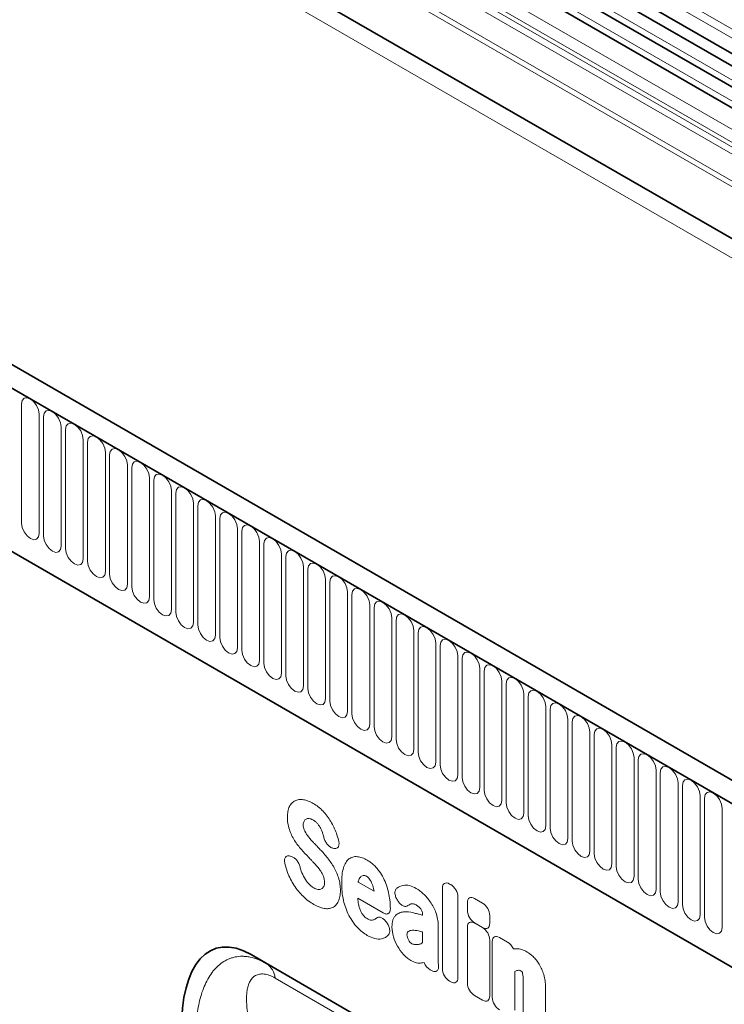
# Model space of a CAD drawing. Units: millimetres. Extents: x -615 to 1147, y -295 to 943.
# Drawn here: x -163 to -38, y -66 to 109 of the extents above; entities that cross this region are included whole.
import ezdxf

# ---------------------------------------------------------------- set-up
doc = ezdxf.new("R2010")
doc.units = ezdxf.units.MM
doc.layers.add('133340', color=7, linetype='Continuous')
doc.layers.add('TANGENT_EDGES', color=4, linetype='Continuous', lineweight=25)

# ---------------------------------------------------------------- blocks, each defined once
blk = doc.blocks.new('1030855-M_G_ISOMETRIC VIEW')
at = {"layer": '133340', "color": 7, "linetype": 'Continuous', "lineweight": 35}
for p, q in [((326.51, 812.11), (1032.21, 404.72)), ((1030.76, 403.36), (325.48, 810.51)), ((337.5, 772.77), (1001.48, 389.47)), ((906.46, 347.83), (200.77, 755.22)), ((904.25, 344.92), (197.85, 752.71)), ((219.42, 711.13), (812.54, 368.73)), ((873.29, 490.53), (529.43, 689.04)), ((870.06, 488.67), (526.19, 687.18)), ((682.58, 396.53), (740.88, 362.88)), ((682.58, 396.53), (685.32, 394.95))]:
    blk.add_line(p, q, dxfattribs=at)
blk.add_ellipse((684.73, 372.2), major_axis=(-8.52, 25.4), ratio=0.460341, start_param=5.802898, end_param=7.277686, dxfattribs=at)
at = {"layer": 'TANGENT_EDGES', "linetype": 'Continuous', "lineweight": 18}
for p, q in [((1032.2, 409.12), (326.5, 816.51)), ((1032.2, 407.49), (326.5, 814.88)), ((1001.48, 399.78), (337.69, 782.97)), ((315.94, 781.79), (1023.04, 373.59)), ((1001.48, 398.74), (337.5, 782.05)), ((1001.48, 389.47), (337.5, 772.77)), ((198.2, 752.51), (903.9, 345.12)), ((219.42, 711.13), (812.54, 368.73)), ((874.46, 491.07), (530.59, 689.58)), ((871.23, 489.21), (527.36, 687.72)), ((867.69, 486.17), (523.83, 684.68)), ((867.69, 483.89), (523.83, 682.4)), ((868.21, 482.75), (524.34, 681.26)), ((869.22, 482.17), (525.35, 680.68)), ((869.39, 480.79), (525.52, 679.3)), ((641.7, 494.65), (641.7, 473.42)), ((644.85, 471.6), (644.85, 492.83)), ((645.62, 492.39), (645.62, 471.16)), ((648.78, 469.33), (648.78, 490.56)), ((649.54, 490.12), (649.54, 468.89)), ((652.7, 467.07), (652.7, 488.3)), ((653.47, 487.85), (653.47, 466.62)), ((656.63, 464.8), (656.63, 486.03)), ((657.39, 485.59), (657.39, 464.36)), ((660.55, 462.54), (660.55, 483.77)), ((661.32, 483.32), (661.32, 462.09)), ((664.47, 460.27), (664.47, 481.5)), ((665.24, 481.06), (665.24, 459.83)), ((668.4, 458.01), (668.4, 479.24)), ((669.17, 478.79), (669.17, 457.56)), ((672.32, 455.74), (672.32, 476.97)), ((673.09, 476.53), (673.09, 455.3)), ((676.25, 453.47), (676.25, 474.7)), ((677.02, 474.26), (677.02, 453.03)), ((680.17, 451.21), (680.17, 472.44)), ((680.94, 472), (680.94, 450.77)), ((684.1, 448.94), (684.1, 470.17)), ((684.86, 469.73), (684.86, 448.5)), ((688.02, 446.68), (688.02, 467.91)), ((688.79, 467.46), (688.79, 446.23)), ((691.95, 444.41), (691.95, 465.64)), ((692.71, 465.2), (692.71, 443.97)), ((695.87, 442.15), (695.87, 463.38)), ((696.64, 462.93), (696.64, 441.7)), ((699.79, 439.88), (699.79, 461.11)), ((700.56, 460.67), (700.56, 439.44)), ((703.72, 437.62), (703.72, 458.85)), ((704.49, 458.4), (704.49, 437.17)), ((707.64, 435.35), (707.64, 456.58)), ((708.41, 456.14), (708.41, 434.91)), ((711.57, 433.08), (711.57, 454.31)), ((712.34, 453.87), (712.34, 432.64)), ((715.49, 430.82), (715.49, 452.05)), ((716.26, 451.61), (716.26, 430.38)), ((719.42, 428.55), (719.42, 449.78)), ((720.18, 449.34), (720.18, 428.11)), ((723.34, 426.29), (723.34, 447.52)), ((724.11, 447.07), (724.11, 425.84)), ((727.27, 424.02), (727.27, 445.25)), ((728.03, 444.81), (728.03, 423.58)), ((731.19, 421.76), (731.19, 442.99)), ((731.96, 442.54), (731.96, 421.31)), ((735.11, 419.49), (735.11, 440.72)), ((735.88, 440.28), (735.88, 419.05)), ((739.04, 417.23), (739.04, 438.46)), ((739.81, 438.01), (739.81, 416.78)), ((742.96, 414.96), (742.96, 436.19)), ((743.73, 435.75), (743.73, 414.52)), ((746.89, 412.69), (746.89, 433.92)), ((747.66, 433.48), (747.66, 412.25)), ((750.81, 410.43), (750.81, 431.66)), ((751.58, 431.22), (751.58, 409.99)), ((754.74, 408.16), (754.74, 429.39)), ((755.5, 428.95), (755.5, 407.72)), ((758.66, 405.9), (758.66, 427.13)), ((759.43, 426.68), (759.43, 405.45)), ((762.59, 403.63), (762.59, 424.86)), ((763.35, 424.42), (763.35, 403.19)), ((766.51, 401.37), (766.51, 422.6)), ((689.54, 414.09), (689.79, 414.02)), ((697.35, 415.47), (697.17, 415.51)), ((701.68, 409.47), (704.49, 407.84)), ((717.96, 409.12), (718.16, 409.01)), ((716.68, 394.04), (716.68, 408.38)), ((706.12, 403.96), (701.59, 406.58)), ((708.78, 406.04), (708.76, 406.08)), ((719.44, 406.79), (719.44, 392.45)), ((721.14, 404.4), (721.14, 405.8)), ((722.42, 406.54), (723.83, 405.72)), ((713.15, 403.56), (713.15, 403.57)), ((706.65, 402.39), (706.71, 402.31)), ((723.83, 401.37), (722.42, 402.18)), ((722.42, 402.15), (723.83, 401.34)), ((725.11, 403.5), (725.11, 402.11)), ((713.15, 398.68), (713.15, 400.58)), ((715.91, 401.8), (715.91, 396.29)), ((721.13, 391.47), (721.13, 401.41)), ((725.11, 399.12), (725.11, 389.18)), ((725.57, 388.91), (725.57, 398.85)), ((726.85, 399.59), (728.27, 398.78)), ((685.32, 394.95), (740.97, 362.82)), ((714.71, 393.7), (714.51, 393.81)), ((729.55, 393.52), (729.55, 386.62)), ((744.23, 359.24), (686.89, 392.34)), ((718.16, 391.71), (717.96, 391.82)), ((731.05, 385.75), (731.05, 391.87)), ((735.03, 390.78), (735.03, 383.45)), ((723.83, 388.44), (722.42, 389.25))]:
    blk.add_line(p, q, dxfattribs=at)
at = {"layer": 'TANGENT_EDGES', "linetype": 'Continuous', "lineweight": 18, "flags": 128}
for points in [[(644.85, 492.83), (644.73, 493.6), (644.39, 494.38), (643.88, 495.07), (643.27, 495.56), (642.67, 495.77), (642.16, 495.67), (641.82, 495.28), (641.7, 494.65)], [(648.78, 490.56), (648.66, 491.33), (648.31, 492.12), (647.8, 492.81), (647.2, 493.3), (646.59, 493.51), (646.08, 493.41), (645.74, 493.01), (645.62, 492.39)], [(652.7, 488.3), (652.58, 489.06), (652.24, 489.85), (651.73, 490.54), (651.12, 491.03), (650.52, 491.24), (650.01, 491.14), (649.66, 490.75), (649.54, 490.12)], [(656.63, 486.03), (656.51, 486.8), (656.16, 487.59), (655.65, 488.28), (655.05, 488.77), (654.44, 488.98), (653.93, 488.88), (653.59, 488.48), (653.47, 487.85)], [(660.55, 483.77), (660.43, 484.53), (660.09, 485.32), (659.58, 486.01), (658.97, 486.5), (658.37, 486.71), (657.86, 486.61), (657.51, 486.22), (657.39, 485.59)], [(664.47, 481.5), (664.35, 482.27), (664.01, 483.06), (663.5, 483.75), (662.9, 484.23), (662.29, 484.44), (661.78, 484.35), (661.44, 483.95), (661.32, 483.32)], [(668.4, 479.24), (668.28, 480), (667.94, 480.79), (667.42, 481.48), (666.82, 481.97), (666.22, 482.18), (665.7, 482.08), (665.36, 481.69), (665.24, 481.06)], [(672.32, 476.97), (672.2, 477.74), (671.86, 478.53), (671.35, 479.22), (670.75, 479.7), (670.14, 479.91), (669.63, 479.81), (669.29, 479.42), (669.17, 478.79)], [(676.25, 474.7), (676.13, 475.47), (675.79, 476.26), (675.27, 476.95), (674.67, 477.44), (674.07, 477.65), (673.55, 477.55), (673.21, 477.15), (673.09, 476.53)], [(680.17, 472.44), (680.05, 473.21), (679.71, 473.99), (679.2, 474.69), (678.59, 475.17), (677.99, 475.38), (677.48, 475.28), (677.14, 474.89), (677.02, 474.26)], [(641.7, 473.42), (641.82, 472.65), (642.16, 471.87), (642.67, 471.17), (643.27, 470.69), (643.88, 470.48), (644.39, 470.58), (644.73, 470.97), (644.85, 471.6)], [(684.1, 470.17), (683.98, 470.94), (683.63, 471.73), (683.12, 472.42), (682.52, 472.91), (681.91, 473.12), (681.4, 473.02), (681.06, 472.62), (680.94, 472)], [(645.62, 471.16), (645.74, 470.39), (646.08, 469.6), (646.59, 468.91), (647.2, 468.42), (647.8, 468.21), (648.31, 468.31), (648.66, 468.7), (648.78, 469.33)], [(688.02, 467.91), (687.9, 468.67), (687.56, 469.46), (687.05, 470.15), (686.44, 470.64), (685.84, 470.85), (685.33, 470.75), (684.98, 470.36), (684.86, 469.73)], [(649.54, 468.89), (649.66, 468.12), (650.01, 467.33), (650.52, 466.64), (651.12, 466.16), (651.73, 465.95), (652.24, 466.05), (652.58, 466.44), (652.7, 467.07)], [(691.95, 465.64), (691.83, 466.41), (691.48, 467.2), (690.97, 467.89), (690.37, 468.38), (689.76, 468.59), (689.25, 468.49), (688.91, 468.09), (688.79, 467.46)], [(653.47, 466.62), (653.59, 465.86), (653.93, 465.07), (654.44, 464.38), (655.05, 463.89), (655.65, 463.68), (656.16, 463.78), (656.51, 464.17), (656.63, 464.8)], [(695.87, 463.38), (695.75, 464.14), (695.41, 464.93), (694.9, 465.62), (694.29, 466.11), (693.69, 466.32), (693.18, 466.22), (692.83, 465.83), (692.71, 465.2)], [(657.39, 464.36), (657.51, 463.59), (657.86, 462.8), (658.37, 462.11), (658.97, 461.62), (659.58, 461.41), (660.09, 461.51), (660.43, 461.91), (660.55, 462.54)], [(699.79, 461.11), (699.67, 461.88), (699.33, 462.67), (698.82, 463.36), (698.22, 463.84), (697.61, 464.05), (697.1, 463.96), (696.76, 463.56), (696.64, 462.93)], [(661.32, 462.09), (661.44, 461.33), (661.78, 460.54), (662.29, 459.85), (662.9, 459.36), (663.5, 459.15), (664.01, 459.25), (664.35, 459.64), (664.47, 460.27)], [(703.72, 458.85), (703.6, 459.61), (703.26, 460.4), (702.74, 461.09), (702.14, 461.58), (701.54, 461.79), (701.02, 461.69), (700.68, 461.3), (700.56, 460.67)], [(665.24, 459.83), (665.36, 459.06), (665.7, 458.27), (666.22, 457.58), (666.82, 457.09), (667.42, 456.88), (667.94, 456.98), (668.28, 457.38), (668.4, 458.01)], [(707.64, 456.58), (707.52, 457.35), (707.18, 458.14), (706.67, 458.83), (706.07, 459.31), (705.46, 459.52), (704.95, 459.42), (704.61, 459.03), (704.49, 458.4)], [(669.17, 457.56), (669.29, 456.8), (669.63, 456.01), (670.14, 455.32), (670.75, 454.83), (671.35, 454.62), (671.86, 454.72), (672.2, 455.11), (672.32, 455.74)], [(711.57, 454.31), (711.45, 455.08), (711.11, 455.87), (710.59, 456.56), (709.99, 457.05), (709.39, 457.26), (708.87, 457.16), (708.53, 456.76), (708.41, 456.14)], [(673.09, 455.3), (673.21, 454.53), (673.55, 453.74), (674.07, 453.05), (674.67, 452.56), (675.27, 452.35), (675.79, 452.45), (676.13, 452.85), (676.25, 453.47)], [(715.49, 452.05), (715.37, 452.82), (715.03, 453.6), (714.52, 454.3), (713.91, 454.78), (713.31, 454.99), (712.8, 454.89), (712.46, 454.5), (712.34, 453.87)], [(677.02, 453.03), (677.14, 452.26), (677.48, 451.48), (677.99, 450.78), (678.59, 450.3), (679.2, 450.09), (679.71, 450.19), (680.05, 450.58), (680.17, 451.21)], [(719.42, 449.78), (719.3, 450.55), (718.95, 451.34), (718.44, 452.03), (717.84, 452.52), (717.23, 452.73), (716.72, 452.63), (716.38, 452.23), (716.26, 451.61)], [(680.94, 450.77), (681.06, 450), (681.4, 449.21), (681.91, 448.52), (682.52, 448.03), (683.12, 447.82), (683.63, 447.92), (683.98, 448.32), (684.1, 448.94)], [(723.34, 447.52), (723.22, 448.28), (722.88, 449.07), (722.37, 449.76), (721.76, 450.25), (721.16, 450.46), (720.65, 450.36), (720.3, 449.97), (720.18, 449.34)], [(684.86, 448.5), (684.98, 447.73), (685.33, 446.94), (685.84, 446.25), (686.44, 445.77), (687.05, 445.56), (687.56, 445.66), (687.9, 446.05), (688.02, 446.68)], [(727.27, 445.25), (727.15, 446.02), (726.8, 446.81), (726.29, 447.5), (725.69, 447.99), (725.08, 448.2), (724.57, 448.1), (724.23, 447.7), (724.11, 447.07)], [(688.79, 446.23), (688.91, 445.47), (689.25, 444.68), (689.76, 443.99), (690.37, 443.5), (690.97, 443.29), (691.48, 443.39), (691.83, 443.78), (691.95, 444.41)], [(731.19, 442.99), (731.07, 443.75), (730.73, 444.54), (730.22, 445.23), (729.61, 445.72), (729.01, 445.93), (728.5, 445.83), (728.15, 445.44), (728.03, 444.81)], [(692.71, 443.97), (692.83, 443.2), (693.18, 442.41), (693.69, 441.72), (694.29, 441.24), (694.9, 441.03), (695.41, 441.12), (695.75, 441.52), (695.87, 442.15)], [(735.11, 440.72), (734.99, 441.49), (734.65, 442.28), (734.14, 442.97), (733.54, 443.45), (732.93, 443.66), (732.42, 443.57), (732.08, 443.17), (731.96, 442.54)], [(696.64, 441.7), (696.76, 440.94), (697.1, 440.15), (697.61, 439.46), (698.22, 438.97), (698.82, 438.76), (699.33, 438.86), (699.67, 439.25), (699.79, 439.88)], [(739.04, 438.46), (738.92, 439.22), (738.58, 440.01), (738.06, 440.7), (737.46, 441.19), (736.86, 441.4), (736.34, 441.3), (736, 440.91), (735.88, 440.28)], [(700.56, 439.44), (700.68, 438.67), (701.02, 437.88), (701.54, 437.19), (702.14, 436.7), (702.74, 436.49), (703.26, 436.59), (703.6, 436.99), (703.72, 437.62)], [(742.96, 436.19), (742.84, 436.96), (742.5, 437.75), (741.99, 438.44), (741.39, 438.92), (740.78, 439.13), (740.27, 439.03), (739.93, 438.64), (739.81, 438.01)], [(704.49, 437.17), (704.61, 436.41), (704.95, 435.62), (705.46, 434.93), (706.07, 434.44), (706.67, 434.23), (707.18, 434.33), (707.52, 434.72), (707.64, 435.35)], [(746.89, 433.92), (746.77, 434.69), (746.43, 435.48), (745.91, 436.17), (745.31, 436.66), (744.71, 436.87), (744.19, 436.77), (743.85, 436.38), (743.73, 435.75)], [(708.41, 434.91), (708.53, 434.14), (708.87, 433.35), (709.39, 432.66), (709.99, 432.17), (710.59, 431.96), (711.11, 432.06), (711.45, 432.46), (711.57, 433.08)], [(750.81, 431.66), (750.69, 432.43), (750.35, 433.21), (749.84, 433.91), (749.23, 434.39), (748.63, 434.6), (748.12, 434.5), (747.78, 434.11), (747.66, 433.48)], [(712.34, 432.64), (712.46, 431.87), (712.8, 431.09), (713.31, 430.39), (713.91, 429.91), (714.52, 429.7), (715.03, 429.8), (715.37, 430.19), (715.49, 430.82)], [(754.74, 429.39), (754.62, 430.16), (754.27, 430.95), (753.76, 431.64), (753.16, 432.13), (752.55, 432.34), (752.04, 432.24), (751.7, 431.84), (751.58, 431.22)], [(716.26, 430.38), (716.38, 429.61), (716.72, 428.82), (717.23, 428.13), (717.84, 427.64), (718.44, 427.43), (718.95, 427.53), (719.3, 427.93), (719.42, 428.55)], [(758.66, 427.13), (758.54, 427.89), (758.2, 428.68), (757.69, 429.37), (757.08, 429.86), (756.48, 430.07), (755.97, 429.97), (755.62, 429.58), (755.5, 428.95)], [(720.18, 428.11), (720.3, 427.34), (720.65, 426.55), (721.16, 425.86), (721.76, 425.38), (722.37, 425.17), (722.88, 425.27), (723.22, 425.66), (723.34, 426.29)], [(762.59, 424.86), (762.47, 425.63), (762.12, 426.42), (761.61, 427.11), (761.01, 427.6), (760.4, 427.81), (759.89, 427.71), (759.55, 427.31), (759.43, 426.68)], [(724.11, 425.84), (724.23, 425.08), (724.57, 424.29), (725.08, 423.6), (725.69, 423.11), (726.29, 422.9), (726.8, 423), (727.15, 423.39), (727.27, 424.02)], [(766.51, 422.6), (766.39, 423.36), (766.05, 424.15), (765.54, 424.84), (764.93, 425.33), (764.33, 425.54), (763.82, 425.44), (763.47, 425.05), (763.35, 424.42)], [(728.03, 423.58), (728.15, 422.81), (728.5, 422.02), (729.01, 421.33), (729.61, 420.85), (730.22, 420.64), (730.73, 420.73), (731.07, 421.13), (731.19, 421.76)], [(731.96, 421.31), (732.08, 420.55), (732.42, 419.76), (732.93, 419.07), (733.54, 418.58), (734.14, 418.37), (734.65, 418.47), (734.99, 418.86), (735.11, 419.49)], [(735.88, 419.05), (736, 418.28), (736.34, 417.49), (736.86, 416.8), (737.46, 416.31), (738.06, 416.1), (738.58, 416.2), (738.92, 416.6), (739.04, 417.23)], [(739.81, 416.78), (739.93, 416.02), (740.27, 415.23), (740.78, 414.54), (741.39, 414.05), (741.99, 413.84), (742.5, 413.94), (742.84, 414.33), (742.96, 414.96)], [(743.73, 414.52), (743.85, 413.75), (744.19, 412.96), (744.71, 412.27), (745.31, 411.78), (745.91, 411.57), (746.43, 411.67), (746.77, 412.07), (746.89, 412.69)], [(747.66, 412.25), (747.78, 411.48), (748.12, 410.7), (748.63, 410.01), (749.23, 409.52), (749.84, 409.31), (750.35, 409.41), (750.69, 409.8), (750.81, 410.43)], [(751.58, 409.99), (751.7, 409.22), (752.04, 408.43), (752.55, 407.74), (753.16, 407.25), (753.76, 407.04), (754.27, 407.14), (754.62, 407.54), (754.74, 408.16)], [(755.5, 407.72), (755.62, 406.95), (755.97, 406.16), (756.48, 405.47), (757.08, 404.99), (757.69, 404.78), (758.2, 404.88), (758.54, 405.27), (758.66, 405.9)], [(759.43, 405.45), (759.55, 404.69), (759.89, 403.9), (760.4, 403.21), (761.01, 402.72), (761.61, 402.51), (762.12, 402.61), (762.47, 403), (762.59, 403.63)], [(763.35, 403.19), (763.47, 402.42), (763.82, 401.63), (764.33, 400.94), (764.93, 400.46), (765.54, 400.25), (766.05, 400.35), (766.39, 400.74), (766.51, 401.37)]]:
    blk.add_lwpolyline(points, dxfattribs=at)
at = {"layer": 'TANGENT_EDGES', "linetype": 'Continuous', "lineweight": 18}
blk.add_arc((683.38, 392), 3.53, 5.5183, 56.7298, dxfattribs=at)
for centre, major_axis, ratio, start_param, end_param in [((718.24, 407.16), (-1.2, 2.07), 0.482008, 5.587631, 6.978858), ((717.88, 407.37), (-1, 1.73), 0.691626, 4.0169, 5.408127), ((722.7, 404.57), (-1.2, 2.07), 0.482008, 5.587631, 6.978858), ((723.55, 404.08), (-1, 1.73), 0.691626, 4.0169, 5.408127), ((722.7, 403.82), (-1, 1.73), 0.691626, 0.875307, 2.266534), ((722.69, 400.19), (-1.2, 2.07), 0.482008, 5.587631, 6.978858), ((723.55, 403.33), (-1.2, 2.07), 0.482008, 2.446038, 3.837265), ((723.55, 399.7), (-1, 1.73), 0.691626, 4.0169, 5.408127), ((727.13, 397.63), (-1.2, 2.07), 0.482008, 5.587631, 6.978858), ((727.99, 397.14), (-1, 1.73), 0.691626, 4.560845, 5.408127), ((714.76, 395.47), (-0.96, 1.76), 0.679773, 1.381383, 2.301907), ((718.24, 393.46), (-1, 1.73), 0.691626, 0.875307, 2.266534), ((717.88, 393.67), (-1.2, 2.07), 0.482008, 2.446038, 3.837265), ((722.69, 390.89), (-1, 1.73), 0.691626, 0.875307, 2.266534), ((723.55, 390.4), (-1.2, 2.07), 0.482008, 2.446038, 3.837265), ((727.13, 388.33), (-1, 1.73), 0.691626, 0.875307, 2.266534)]:
    blk.add_ellipse(centre, major_axis=major_axis, ratio=ratio, start_param=start_param, end_param=end_param, dxfattribs=at)
for points, knots in [([(689.06, 421.05), (689.06, 421.4), (689.09, 421.74), (689.21, 422.38), (689.3, 422.67), (689.43, 422.92)], [0, 0, 0, 0, 0.5, 0.5, 1, 1, 1, 1]), ([(689.43, 422.92), (689.55, 423.16), (689.69, 423.36), (690.03, 423.71), (690.22, 423.85), (690.43, 423.95)], [0, 0, 0, 0, 0.5, 0.5, 1, 1, 1, 1]), ([(690.43, 423.95), (690.64, 424.06), (690.88, 424.12), (691.37, 424.18), (691.63, 424.18), (691.9, 424.14)], [0, 0, 0, 0, 0.5, 0.5, 1, 1, 1, 1]), ([(691.9, 424.14), (692.18, 424.09), (692.47, 424.01), (693.07, 423.79), (693.37, 423.64), (693.67, 423.47)], [0, 0, 0, 0, 0.5, 0.5, 1, 1, 1, 1]), ([(693.67, 423.47), (693.97, 423.29), (694.26, 423.1), (694.85, 422.63), (695.13, 422.37), (695.41, 422.08)], [0, 0, 0, 0, 0.5, 0.5, 1, 1, 1, 1]), ([(695.41, 422.08), (695.66, 421.81), (695.91, 421.52), (696.37, 420.9), (696.59, 420.58), (696.79, 420.25)], [0, 0, 0, 0, 0.5, 0.5, 1, 1, 1, 1]), ([(689.42, 418.82), (689.29, 419.21), (689.2, 419.59), (689.08, 420.34), (689.06, 420.7), (689.06, 421.05)], [0, 0, 0, 0, 0.5, 0.5, 1, 1, 1, 1]), ([(692.02, 420.3), (691.98, 420.21), (691.94, 420.11), (691.9, 419.9), (691.89, 419.78), (691.89, 419.66)], [0, 0, 0, 0, 0.5, 0.5, 1, 1, 1, 1]), ([(691.89, 419.66), (691.89, 419.52), (691.9, 419.38), (691.95, 419.08), (692, 418.92), (692.06, 418.77)], [0, 0, 0, 0, 0.5, 0.5, 1, 1, 1, 1]), ([(694.39, 419.91), (694.27, 420.05), (694.13, 420.17), (693.86, 420.38), (693.72, 420.47), (693.58, 420.55)], [0, 0, 0, 0, 0.5, 0.5, 1, 1, 1, 1]), ([(694.94, 419.11), (694.87, 419.25), (694.78, 419.4), (694.6, 419.67), (694.5, 419.79), (694.39, 419.91)], [0, 0, 0, 0, 0.5, 0.5, 1, 1, 1, 1]), ([(690.33, 416.89), (690.14, 417.2), (689.97, 417.52), (689.67, 418.16), (689.53, 418.49), (689.42, 418.82)], [0, 0, 0, 0, 0.5, 0.5, 1, 1, 1, 1]), ([(693.55, 416.68), (693.66, 416.57), (693.77, 416.45), (693.88, 416.34), (693.99, 416.22), (694.09, 416.11), (694.2, 415.99), (694.39, 415.8), (694.58, 415.6), (694.76, 415.41)], [0, 0, 0, 0, 0.000497595, 0.000497595, 0.000497595, 0.000995189, 0.000995189, 0.000995189, 0.001851724, 0.001851724, 0.001851724, 0.001851724]), ([(697.17, 415.51), (697.01, 415.55), (696.84, 415.62), (696.6, 415.77), (696.52, 415.84), (696.36, 415.97), (696.28, 416.05), (696.14, 416.22), (696.07, 416.31), (695.94, 416.5), (695.88, 416.6), (695.72, 416.91), (695.64, 417.13), (695.58, 417.34)], [0, 0, 0, 0, 0.25, 0.25, 0.375, 0.375, 0.5, 0.5, 0.625, 0.625, 0.75, 0.75, 1, 1, 1, 1]), ([(698.17, 416.92), (698.21, 416.81), (698.23, 416.7), (698.26, 416.48), (698.26, 416.38), (698.26, 416.18), (698.25, 416.09), (698.21, 415.91), (698.18, 415.83), (698.06, 415.63), (697.95, 415.53), (697.75, 415.46), (697.67, 415.45), (697.52, 415.45), (697.44, 415.45), (697.35, 415.47)], [0, 0, 0, 0, 0.125, 0.125, 0.25, 0.25, 0.375, 0.375, 0.5, 0.5, 0.75, 0.75, 0.875, 0.875, 1, 1, 1, 1]), ([(688.61, 412.75), (688.59, 412.87), (688.57, 412.98), (688.55, 413.19), (688.55, 413.29), (688.56, 413.49), (688.58, 413.58), (688.63, 413.74), (688.66, 413.82), (688.79, 414), (688.92, 414.09), (689.13, 414.14), (689.21, 414.14), (689.37, 414.13), (689.45, 414.12), (689.54, 414.09)], [0, 0, 0, 0, 0.125, 0.125, 0.25, 0.25, 0.375, 0.375, 0.5, 0.5, 0.75, 0.75, 0.875, 0.875, 1, 1, 1, 1]), ([(689.79, 414.02), (689.95, 413.97), (690.11, 413.89), (690.43, 413.67), (690.58, 413.52), (690.79, 413.27), (690.86, 413.18), (690.98, 412.99), (691.03, 412.89), (691.18, 412.59), (691.26, 412.38), (691.31, 412.17)], [0, 0, 0, 0, 0.25, 0.25, 0.5, 0.5, 0.625, 0.625, 0.75, 0.75, 1, 1, 1, 1]), ([(694.01, 412.64), (693.9, 412.76), (693.79, 412.87), (693.68, 412.99), (693.57, 413.11), (693.46, 413.22), (693.35, 413.34), (693.17, 413.53), (692.99, 413.71), (692.81, 413.9)], [0, 0, 0, 0, 0.000503483, 0.000503483, 0.000503483, 0.001006966, 0.001006966, 0.001006966, 0.001827225, 0.001827225, 0.001827225, 0.001827225]), ([(699.06, 412.02), (699.16, 412.35), (699.29, 412.65), (699.6, 413.18), (699.79, 413.4), (700.02, 413.58)], [0, 0, 0, 0, 0.5, 0.5, 1, 1, 1, 1]), ([(700.02, 413.58), (700.22, 413.74), (700.45, 413.86), (700.95, 414), (701.23, 414.02), (701.52, 413.99)], [0, 0, 0, 0, 0.5, 0.5, 1, 1, 1, 1]), ([(701.52, 413.99), (701.8, 413.96), (702.09, 413.89), (702.68, 413.68), (702.99, 413.53), (703.29, 413.36)], [0, 0, 0, 0, 0.5, 0.5, 1, 1, 1, 1]), ([(703.29, 413.36), (703.48, 413.25), (703.67, 413.13), (704.05, 412.85), (704.23, 412.7), (704.6, 412.38), (704.78, 412.2), (705.11, 411.81), (705.28, 411.61), (705.43, 411.39)], [0, 0, 0, 0, 0.25, 0.25, 0.5, 0.5, 0.75, 0.75, 1, 1, 1, 1]), ([(690.27, 408.87), (690.03, 409.23), (689.82, 409.61), (689.42, 410.38), (689.25, 410.77), (689.1, 411.16)], [0, 0, 0, 0, 0.5, 0.5, 1, 1, 1, 1]), ([(695.49, 410.48), (695.42, 410.66), (695.33, 410.84), (695.14, 411.19), (695.04, 411.36), (694.92, 411.52)], [0, 0, 0, 0, 0.5, 0.5, 1, 1, 1, 1]), ([(697.25, 412.27), (697.44, 411.95), (697.61, 411.62), (697.92, 410.95), (698.04, 410.61), (698.15, 410.27)], [0, 0, 0, 0, 0.5, 0.5, 1, 1, 1, 1]), ([(698.73, 409.29), (698.73, 409.79), (698.75, 410.27), (698.85, 411.19), (698.94, 411.63), (699.06, 412.02)], [0, 0, 0, 0, 0.5, 0.5, 1, 1, 1, 1]), ([(703.19, 410.47), (703.08, 410.54), (702.97, 410.59), (702.76, 410.65), (702.65, 410.66), (702.56, 410.64)], [0, 0, 0, 0, 0.5, 0.5, 1, 1, 1, 1]), ([(705.43, 411.39), (705.7, 411.01), (705.95, 410.6), (706.38, 409.76), (706.56, 409.32), (706.71, 408.89)], [0, 0, 0, 0, 0.5, 0.5, 1, 1, 1, 1]), ([(691.85, 406.93), (691.56, 407.22), (691.29, 407.52), (690.75, 408.17), (690.5, 408.51), (690.27, 408.87)], [0, 0, 0, 0, 0.5, 0.5, 1, 1, 1, 1]), ([(692.88, 409.16), (693.02, 409), (693.16, 408.86), (693.47, 408.62), (693.62, 408.52), (693.78, 408.43)], [0, 0, 0, 0, 0.5, 0.5, 1, 1, 1, 1]), ([(695.68, 409.42), (695.68, 409.59), (695.67, 409.76), (695.61, 410.11), (695.56, 410.3), (695.49, 410.48)], [0, 0, 0, 0, 0.5, 0.5, 1, 1, 1, 1]), ([(698.15, 410.27), (698.28, 409.87), (698.37, 409.47), (698.48, 408.7), (698.51, 408.33), (698.51, 407.97)], [0, 0, 0, 0, 0.5, 0.5, 1, 1, 1, 1]), ([(699.06, 406.18), (698.94, 406.73), (698.85, 407.26), (698.75, 408.3), (698.73, 408.8), (698.73, 409.29)], [0, 0, 0, 0, 0.5, 0.5, 1, 1, 1, 1]), ([(703.7, 410), (703.63, 410.11), (703.54, 410.2), (703.37, 410.36), (703.28, 410.42), (703.19, 410.47)], [0, 0, 0, 0, 0.5, 0.5, 1, 1, 1, 1]), ([(709.73, 408.88), (710.06, 408.95), (710.43, 408.93), (711.22, 408.73), (711.61, 408.55), (712.02, 408.32)], [0, 0, 0, 0, 0.5, 0.5, 1, 1, 1, 1]), ([(698.51, 407.97), (698.51, 407.6), (698.48, 407.24), (698.36, 406.58), (698.26, 406.28), (698.13, 406.01)], [0, 0, 0, 0, 0.5, 0.5, 1, 1, 1, 1]), ([(708.76, 406.08), (708.69, 406.18), (708.62, 406.29), (708.5, 406.5), (708.45, 406.62), (708.36, 406.85), (708.32, 406.96), (708.26, 407.19), (708.24, 407.3), (708.21, 407.62), (708.23, 407.82), (708.32, 408.06), (708.36, 408.13), (708.45, 408.25), (708.5, 408.31), (708.56, 408.35)], [0, 0, 0, 0, 0.125, 0.125, 0.25, 0.25, 0.375, 0.375, 0.5, 0.5, 0.75, 0.75, 0.875, 0.875, 1, 1, 1, 1]), ([(693.76, 405.47), (693.43, 405.66), (693.11, 405.87), (692.47, 406.36), (692.16, 406.63), (691.85, 406.93)], [0, 0, 0, 0, 0.5, 0.5, 1, 1, 1, 1]), ([(698.13, 406.01), (698.01, 405.76), (697.87, 405.55), (697.53, 405.18), (697.33, 405.04), (697.11, 404.93)], [0, 0, 0, 0, 0.5, 0.5, 1, 1, 1, 1]), ([(700.02, 403.53), (699.79, 403.96), (699.6, 404.41), (699.29, 405.3), (699.16, 405.74), (699.06, 406.18)], [0, 0, 0, 0, 0.5, 0.5, 1, 1, 1, 1]), ([(701.74, 405.5), (701.78, 405.29), (701.84, 405.07), (701.97, 404.64), (702.06, 404.43), (702.16, 404.22)], [0, 0, 0, 0, 0.5, 0.5, 1, 1, 1, 1]), ([(710.52, 405.26), (710.42, 405.18), (710.29, 405.13), (710.08, 405.12), (710.01, 405.13), (709.85, 405.16), (709.77, 405.18), (709.61, 405.25), (709.53, 405.3), (709.37, 405.41), (709.29, 405.47), (709.06, 405.69), (708.92, 405.86), (708.78, 406.04)], [0, 0, 0, 0, 0.25, 0.25, 0.375, 0.375, 0.5, 0.5, 0.625, 0.625, 0.75, 0.75, 1, 1, 1, 1]), ([(712.02, 405.38), (711.85, 405.47), (711.69, 405.54), (711.37, 405.62), (711.22, 405.61), (711.08, 405.57)], [0, 0, 0, 0, 0.5, 0.5, 1, 1, 1, 1]), ([(712.9, 404.56), (712.78, 404.75), (712.63, 404.91), (712.33, 405.18), (712.18, 405.28), (712.02, 405.38)], [0, 0, 0, 0, 0.5, 0.5, 1, 1, 1, 1]), ([(714.52, 405.94), (714.73, 405.64), (714.92, 405.33), (715.25, 404.68), (715.39, 404.36), (715.51, 404.03)], [0, 0, 0, 0, 0.5, 0.5, 1, 1, 1, 1]), ([(697.11, 404.93), (696.89, 404.82), (696.65, 404.76), (696.14, 404.71), (695.87, 404.72), (695.59, 404.77)], [0, 0, 0, 0, 0.5, 0.5, 1, 1, 1, 1]), ([(702.16, 404.22), (702.24, 404.07), (702.32, 403.92), (702.5, 403.65), (702.6, 403.52), (702.71, 403.41)], [0, 0, 0, 0, 0.5, 0.5, 1, 1, 1, 1]), ([(707.4, 404.7), (707.4, 404.6), (707.39, 404.51), (707.36, 404.33), (707.34, 404.25), (707.28, 404.11), (707.24, 404.04), (707.15, 403.93), (707.09, 403.89), (706.97, 403.82), (706.91, 403.79), (706.77, 403.77), (706.69, 403.77), (706.46, 403.8), (706.29, 403.87), (706.12, 403.96)], [0, 0, 0, 0, 0.125, 0.125, 0.25, 0.25, 0.375, 0.375, 0.5, 0.5, 0.625, 0.625, 0.75, 0.75, 1, 1, 1, 1]), ([(708.32, 403.5), (708.51, 403.69), (708.73, 403.84), (709.21, 404.05), (709.48, 404.12), (709.76, 404.14)], [0, 0, 0, 0, 0.5, 0.5, 1, 1, 1, 1]), ([(711.54, 403.98), (711.77, 403.92), (711.99, 403.86), (712.22, 403.81), (712.45, 403.75), (712.68, 403.69), (712.91, 403.63), (712.99, 403.6), (713.07, 403.58), (713.15, 403.56)], [0, 0, 0, 0, 0.00100302, 0.00100302, 0.00100302, 0.002006046, 0.002006046, 0.002006046, 0.002370431, 0.002370431, 0.002370431, 0.002370431]), ([(713.15, 403.57), (713.15, 403.72), (713.14, 403.89), (713.09, 404.14), (713.06, 404.23), (712.99, 404.4), (712.95, 404.48), (712.9, 404.56)], [0, 0, 0, 0, 0.5, 0.5, 0.75, 0.75, 1, 1, 1, 1]), ([(715.51, 404.03), (715.66, 403.64), (715.76, 403.25), (715.89, 402.5), (715.91, 402.14), (715.91, 401.8)], [0, 0, 0, 0, 0.5, 0.5, 1, 1, 1, 1]), ([(701.52, 401.39), (701.23, 401.69), (700.95, 402.03), (700.45, 402.75), (700.22, 403.13), (700.02, 403.53)], [0, 0, 0, 0, 0.5, 0.5, 1, 1, 1, 1]), ([(704.92, 403.05), (705.02, 403.14), (705.14, 403.2), (705.35, 403.23), (705.42, 403.23), (705.57, 403.22), (705.65, 403.2), (705.81, 403.13), (705.89, 403.09), (706.05, 403), (706.13, 402.94), (706.36, 402.74), (706.51, 402.57), (706.65, 402.39)], [0, 0, 0, 0, 0.25, 0.25, 0.375, 0.375, 0.5, 0.5, 0.625, 0.625, 0.75, 0.75, 1, 1, 1, 1]), ([(706.71, 402.31), (706.78, 402.22), (706.84, 402.12), (706.97, 401.92), (707.02, 401.81), (707.12, 401.6), (707.16, 401.49), (707.23, 401.27), (707.26, 401.17), (707.29, 400.96), (707.3, 400.86), (707.3, 400.66), (707.29, 400.57), (707.24, 400.32), (707.17, 400.17), (707.08, 400.06)], [0, 0, 0, 0, 0.125, 0.125, 0.25, 0.25, 0.375, 0.375, 0.5, 0.5, 0.625, 0.625, 0.75, 0.75, 1, 1, 1, 1]), ([(707.69, 401.42), (707.69, 401.64), (707.7, 401.85), (707.75, 402.25), (707.78, 402.44), (707.88, 402.8), (707.95, 402.96), (708.11, 403.26), (708.2, 403.38), (708.32, 403.5)], [0, 0, 0, 0, 0.25, 0.25, 0.5, 0.5, 0.75, 0.75, 1, 1, 1, 1]), ([(703.29, 399.97), (702.99, 400.15), (702.69, 400.35), (702.09, 400.82), (701.8, 401.09), (701.52, 401.39)], [0, 0, 0, 0, 0.5, 0.5, 1, 1, 1, 1]), ([(707.08, 400.06), (706.92, 399.87), (706.73, 399.71), (706.32, 399.47), (706.09, 399.39), (705.84, 399.34)], [0, 0, 0, 0, 0.5, 0.5, 1, 1, 1, 1]), ([(710.57, 400.64), (710.5, 400.58), (710.44, 400.5), (710.37, 400.29), (710.36, 400.17), (710.36, 400.04)], [0, 0, 0, 0, 0.5, 0.5, 1, 1, 1, 1]), ([(711.32, 400.87), (711.18, 400.87), (711.05, 400.85), (710.79, 400.77), (710.68, 400.72), (710.57, 400.64)], [0, 0, 0, 0, 0.5, 0.5, 1, 1, 1, 1]), ([(713.15, 400.58), (713.04, 400.61), (712.93, 400.64), (712.81, 400.66), (712.68, 400.69), (712.54, 400.73), (712.4, 400.76)], [0, 0, 0, 0, 0.000502862, 0.000502862, 0.000502862, 0.001116947, 0.001116947, 0.001116947, 0.001116947]), ([(705.84, 399.34), (705.47, 399.26), (705.06, 399.29), (704.19, 399.51), (703.74, 399.71), (703.29, 399.97)], [0, 0, 0, 0, 0.5, 0.5, 1, 1, 1, 1]), ([(711.06, 395.49), (710.83, 395.62), (710.6, 395.78), (710.15, 396.14), (709.94, 396.35), (709.73, 396.58)], [0, 0, 0, 0, 0.5, 0.5, 1, 1, 1, 1]), ([(729.9, 397.58), (730.19, 397.58), (730.49, 397.53), (731.12, 397.33), (731.44, 397.18), (731.77, 397)], [0, 0, 0, 0, 0.5, 0.5, 1, 1, 1, 1]), ([(672.77, 381.31), (672.74, 382.5), (672.77, 383.65), (672.95, 385.87), (673.11, 386.93), (673.56, 388.97), (673.86, 389.94), (674.62, 391.75), (675.07, 392.57), (675.73, 393.47), (675.87, 393.65), (676.16, 393.98), (676.31, 394.15), (676.77, 394.6), (677.1, 394.88), (677.79, 395.36), (678.15, 395.56), (678.73, 395.81), (678.92, 395.88), (679.33, 396.01), (679.53, 396.07), (680.17, 396.2), (680.6, 396.24), (681.27, 396.24), (681.5, 396.22), (681.96, 396.17), (682.2, 396.14), (682.9, 395.99), (683.38, 395.85), (684.34, 395.47), (684.83, 395.23), (685.32, 394.95)], [0, 0, 0, 0, 0.125, 0.125, 0.25, 0.25, 0.375, 0.375, 0.5, 0.5, 0.53125, 0.53125, 0.5625, 0.5625, 0.625, 0.625, 0.6875, 0.6875, 0.71875, 0.71875, 0.75, 0.75, 0.8125, 0.8125, 0.84375, 0.84375, 0.875, 0.875, 0.9375, 0.9375, 1, 1, 1, 1]), ([(712.98, 395.05), (712.7, 394.99), (712.39, 395), (711.74, 395.15), (711.4, 395.29), (711.06, 395.49)], [0, 0, 0, 0, 0.5, 0.5, 1, 1, 1, 1]), ([(715.91, 396.29), (715.91, 396.28), (715.91, 396.27), (715.91, 396.26), (715.92, 396.13), (715.92, 395.99), (715.92, 395.85), (715.93, 395.72), (715.93, 395.58), (715.94, 395.44), (715.94, 395.3), (715.94, 395.17), (715.95, 395.03)], [0, 0, 0, 0, 0.000024904, 0.000024904, 0.000024904, 0.000521725, 0.000521725, 0.000521725, 0.001018546, 0.001018546, 0.001018546, 0.001515368, 0.001515368, 0.001515368, 0.001515368]), ([(732.83, 396.19), (733.03, 396), (733.23, 395.78), (733.6, 395.32), (733.77, 395.07), (733.93, 394.81)], [0, 0, 0, 0, 0.5, 0.5, 1, 1, 1, 1]), ([(733.93, 394.81), (734.1, 394.52), (734.25, 394.22), (734.51, 393.62), (734.62, 393.31), (734.72, 393)], [0, 0, 0, 0, 0.5, 0.5, 1, 1, 1, 1]), ([(686.89, 392.34), (686.53, 392.55), (686.18, 392.72), (685.69, 392.9), (685.52, 392.95), (685.21, 393.03), (685.05, 393.06), (684.6, 393.11), (684.33, 393.1), (683.82, 393.01), (683.59, 392.92), (682.97, 392.58), (682.66, 392.24), (682.3, 391.6), (682.2, 391.37), (682.03, 390.88), (681.97, 390.62), (681.86, 390.07), (681.83, 389.79), (681.78, 389.2), (681.77, 388.9), (681.77, 387.97), (681.82, 387.33), (682.09, 385.34), (682.41, 383.94), (682.85, 382.49)], [0, 0, 0, 0, 0.0625, 0.0625, 0.09375, 0.09375, 0.125, 0.125, 0.1875, 0.1875, 0.25, 0.25, 0.375, 0.375, 0.4375, 0.4375, 0.5, 0.5, 0.5625, 0.5625, 0.625, 0.625, 0.75, 0.75, 1, 1, 1, 1]), ([(715.97, 394.68), (715.99, 394.57), (715.99, 394.46), (715.99, 394.24), (715.98, 394.14), (715.94, 393.96), (715.9, 393.87), (715.82, 393.73), (715.77, 393.67), (715.65, 393.57), (715.58, 393.54), (715.43, 393.5), (715.34, 393.5), (715.08, 393.52), (714.9, 393.59), (714.71, 393.7)], [0, 0, 0, 0, 0.125, 0.125, 0.25, 0.25, 0.375, 0.375, 0.5, 0.5, 0.625, 0.625, 0.75, 0.75, 1, 1, 1, 1]), ([(730.68, 393.61), (730.58, 393.68), (730.47, 393.72), (730.26, 393.76), (730.17, 393.76), (730.08, 393.73)], [0, 0, 0, 0, 0.5, 0.5, 1, 1, 1, 1]), ([(730.84, 393.5), (730.84, 393.5), (730.84, 393.5), (730.84, 393.5), (730.84, 393.5), (730.84, 393.5), (730.84, 393.5), (730.84, 393.5), (730.84, 393.5), (730.84, 393.5), (730.84, 393.5), (730.84, 393.5), (730.84, 393.5), (730.84, 393.5), (730.84, 393.5), (730.84, 393.5), (730.84, 393.5), (730.84, 393.5), (730.83, 393.5), (730.83, 393.5), (730.83, 393.51), (730.83, 393.51), (730.83, 393.51), (730.83, 393.51), (730.83, 393.51), (730.83, 393.51), (730.83, 393.51), (730.83, 393.51), (730.83, 393.51), (730.83, 393.51), (730.83, 393.51), (730.83, 393.51), (730.83, 393.51), (730.82, 393.51), (730.82, 393.52), (730.82, 393.52), (730.82, 393.52), (730.82, 393.52), (730.82, 393.52), (730.82, 393.52), (730.82, 393.52), (730.82, 393.52), (730.82, 393.52), (730.81, 393.52), (730.81, 393.52), (730.81, 393.53), (730.81, 393.53), (730.81, 393.53), (730.81, 393.53), (730.81, 393.53), (730.81, 393.53), (730.81, 393.53), (730.8, 393.53), (730.8, 393.53), (730.8, 393.53), (730.8, 393.54), (730.8, 393.54), (730.8, 393.54), (730.8, 393.54), (730.8, 393.54), (730.79, 393.54), (730.79, 393.54), (730.79, 393.54), (730.79, 393.54), (730.79, 393.54), (730.79, 393.55), (730.78, 393.55), (730.78, 393.55), (730.78, 393.55), (730.78, 393.55), (730.78, 393.55), (730.78, 393.55), (730.78, 393.55), (730.77, 393.55), (730.77, 393.56), (730.77, 393.56), (730.77, 393.56), (730.77, 393.56), (730.76, 393.56), (730.76, 393.56), (730.76, 393.56), (730.76, 393.56), (730.76, 393.57), (730.76, 393.57), (730.75, 393.57), (730.75, 393.57), (730.75, 393.57), (730.75, 393.57), (730.75, 393.57), (730.74, 393.57), (730.74, 393.58), (730.74, 393.58), (730.74, 393.58), (730.74, 393.58), (730.73, 393.58), (730.73, 393.58), (730.73, 393.59), (730.72, 393.59), (730.72, 393.59), (730.72, 393.59), (730.72, 393.59), (730.72, 393.59), (730.72, 393.59), (730.71, 393.59), (730.71, 393.6), (730.71, 393.6), (730.71, 393.6), (730.71, 393.6), (730.7, 393.6), (730.7, 393.6), (730.7, 393.6), (730.69, 393.61), (730.69, 393.61), (730.69, 393.61), (730.69, 393.61), (730.69, 393.61), (730.68, 393.61), (730.68, 393.61)], [0, 0, 0, 0, 0.0000001933, 0.0000001933, 0.0000001933, 0.0000021348, 0.0000021348, 0.0000021348, 0.0000040764, 0.0000040764, 0.0000040764, 0.0000060179, 0.0000060179, 0.0000060179, 0.0000079594, 0.0000079594, 0.0000079594, 0.0000118426, 0.0000118426, 0.0000118426, 0.0000137841, 0.0000137841, 0.0000137841, 0.0000176672, 0.0000176672, 0.0000176672, 0.0000215504, 0.0000215504, 0.0000215504, 0.0000234918, 0.0000234918, 0.0000234918, 0.0000273749, 0.0000273749, 0.0000273749, 0.000031258, 0.000031258, 0.000031258, 0.000035141, 0.000035141, 0.000035141, 0.000039024, 0.000039024, 0.000039024, 0.0000467906, 0.0000467906, 0.0000467906, 0.0000506736, 0.0000506736, 0.0000506736, 0.0000545566, 0.0000545566, 0.0000545566, 0.0000623229, 0.0000623229, 0.0000623229, 0.0000662059, 0.0000662059, 0.0000662059, 0.0000700889, 0.0000700889, 0.0000700889, 0.0000778552, 0.0000778552, 0.0000778552, 0.0000856214, 0.0000856214, 0.0000856214, 0.0000895044, 0.0000895044, 0.0000895044, 0.0000972705, 0.0000972705, 0.0000972705, 0.0001050367, 0.0001050367, 0.0001050367, 0.0001128028, 0.0001128028, 0.0001128028, 0.0001205689, 0.0001205689, 0.0001205689, 0.000128335, 0.000128335, 0.000128335, 0.0001361011, 0.0001361011, 0.0001361011, 0.0001438672, 0.0001438672, 0.0001438672, 0.0001516332, 0.0001516332, 0.0001516332, 0.000167166, 0.000167166, 0.000167166, 0.0001749321, 0.0001749321, 0.0001749321, 0.0001826981, 0.0001826981, 0.0001826981, 0.0001904642, 0.0001904642, 0.0001904642, 0.0001982302, 0.0001982302, 0.0001982302, 0.0002137627, 0.0002137627, 0.0002137627, 0.0002215288, 0.0002215288, 0.0002215288, 0.0002292948, 0.0002292948, 0.0002292948, 0.0002292948]), ([(731.05, 391.87), (731.05, 391.94), (731.05, 392.01), (731.05, 392.08), (731.05, 392.15), (731.05, 392.22), (731.05, 392.29), (731.05, 392.39), (731.04, 392.49), (731.04, 392.6)], [0, 0, 0, 0, 0.0002555922, 0.0002555922, 0.0002555922, 0.000511183, 0.000511183, 0.000511183, 0.0008879264, 0.0008879264, 0.0008879264, 0.0008879264]), ([(734.72, 393), (734.84, 392.61), (734.92, 392.23), (735.01, 391.49), (735.03, 391.13), (735.03, 390.78)], [0, 0, 0, 0, 0.5, 0.5, 1, 1, 1, 1])]:
    blk.add_open_spline(points, degree=3, knots=knots, dxfattribs=at)
for points in [[(692.4, 420.69), (692.24, 420.61), (692.12, 420.47), (692.02, 420.3)], [(692.95, 420.78), (692.75, 420.8), (692.56, 420.77), (692.4, 420.69)], [(693.58, 420.55), (693.37, 420.68), (693.15, 420.76), (692.95, 420.78)], [(696.79, 420.25), (697.18, 419.58), (697.52, 418.88), (697.78, 418.17)], [(692.06, 418.77), (692.21, 418.42), (692.41, 418.09), (692.63, 417.78)], [(692.63, 417.78), (692.92, 417.39), (693.23, 417.02), (693.55, 416.68)], [(695.38, 418.03), (695.27, 418.39), (695.12, 418.76), (694.94, 419.11)], [(695.58, 417.34), (695.52, 417.57), (695.45, 417.8), (695.38, 418.03)], [(697.78, 418.17), (697.93, 417.76), (698.06, 417.34), (698.17, 416.92)], [(691.56, 415.25), (691.11, 415.75), (690.7, 416.3), (690.33, 416.89)], [(692.81, 413.9), (692.39, 414.34), (691.97, 414.79), (691.56, 415.25)], [(694.76, 415.41), (695.2, 414.95), (695.62, 414.47), (696.04, 413.98)], [(689.1, 411.16), (688.9, 411.69), (688.74, 412.23), (688.61, 412.75)], [(694.92, 411.52), (694.64, 411.92), (694.33, 412.3), (694.01, 412.64)], [(696.04, 413.98), (696.48, 413.45), (696.89, 412.88), (697.25, 412.27)], [(691.31, 412.17), (691.37, 411.92), (691.45, 411.68), (691.54, 411.43)], [(691.54, 411.43), (691.69, 411.01), (691.88, 410.59), (692.12, 410.19)], [(702.56, 410.64), (702.36, 410.61), (702.19, 410.5), (702.06, 410.35)], [(692.12, 410.19), (692.34, 409.82), (692.59, 409.46), (692.88, 409.16)], [(695.53, 408.68), (695.63, 408.88), (695.68, 409.14), (695.68, 409.42)], [(701.72, 409.64), (701.7, 409.58), (701.69, 409.53), (701.68, 409.47)], [(702.06, 410.35), (701.91, 410.16), (701.8, 409.91), (701.72, 409.64)], [(704.16, 409.12), (704.04, 409.42), (703.89, 409.73), (703.7, 410)], [(704.46, 408.02), (704.4, 408.38), (704.29, 408.75), (704.16, 409.12)], [(706.71, 408.89), (707.02, 408.01), (707.21, 407.14), (707.31, 406.31)], [(708.56, 408.35), (708.9, 408.61), (709.29, 408.79), (709.73, 408.88)], [(693.78, 408.43), (694.03, 408.28), (694.28, 408.19), (694.51, 408.17)], [(694.51, 408.17), (694.73, 408.14), (694.95, 408.17), (695.13, 408.26)], [(695.13, 408.26), (695.3, 408.34), (695.43, 408.49), (695.53, 408.68)], [(704.49, 407.84), (704.48, 407.9), (704.47, 407.96), (704.46, 408.02)], [(712.02, 408.32), (712.44, 408.08), (712.85, 407.75), (713.26, 407.39)], [(713.26, 407.39), (713.71, 406.98), (714.14, 406.48), (714.52, 405.94)], [(695.59, 404.77), (695, 404.87), (694.38, 405.11), (693.76, 405.47)], [(701.59, 406.58), (701.61, 406.23), (701.66, 405.87), (701.74, 405.5)], [(707.31, 406.31), (707.37, 405.76), (707.4, 405.22), (707.4, 404.7)], [(711.08, 405.57), (710.88, 405.5), (710.69, 405.39), (710.52, 405.26)], [(709.76, 404.14), (710.32, 404.19), (710.92, 404.13), (711.54, 403.98)], [(702.71, 403.41), (702.94, 403.17), (703.18, 402.97), (703.43, 402.83)], [(703.43, 402.83), (703.59, 402.74), (703.74, 402.68), (703.89, 402.67)], [(703.89, 402.67), (704.06, 402.65), (704.23, 402.67), (704.37, 402.71)], [(704.37, 402.71), (704.53, 402.76), (704.68, 402.84), (704.81, 402.95)], [(704.81, 402.95), (704.85, 402.98), (704.89, 403.02), (704.92, 403.05)], [(707.95, 399.72), (707.78, 400.31), (707.69, 400.89), (707.69, 401.42)], [(712.4, 400.76), (712.03, 400.84), (711.67, 400.88), (711.32, 400.87)], [(708.66, 398.06), (708.36, 398.59), (708.12, 399.16), (707.95, 399.72)], [(710.36, 400.04), (710.36, 399.91), (710.38, 399.77), (710.43, 399.62)], [(710.43, 399.62), (710.47, 399.46), (710.53, 399.3), (710.61, 399.15)], [(710.61, 399.15), (710.68, 399.01), (710.77, 398.88), (710.86, 398.77)], [(710.86, 398.77), (710.94, 398.68), (711.03, 398.61), (711.11, 398.56)], [(711.11, 398.56), (711.3, 398.45), (711.49, 398.38), (711.67, 398.34)], [(711.67, 398.34), (711.88, 398.31), (712.09, 398.3), (712.28, 398.32)], [(712.28, 398.32), (712.47, 398.35), (712.66, 398.4), (712.83, 398.48)], [(712.83, 398.48), (712.95, 398.54), (713.05, 398.6), (713.15, 398.68)], [(709.73, 396.58), (709.33, 397.01), (708.96, 397.52), (708.66, 398.06)], [(729.32, 397.56), (729.51, 397.58), (729.7, 397.59), (729.9, 397.58)], [(731.77, 397), (732.13, 396.79), (732.48, 396.51), (732.83, 396.19)], [(713.41, 395.16), (713.27, 395.12), (713.13, 395.08), (712.98, 395.05)], [(715.95, 395.03), (715.95, 394.92), (715.96, 394.8), (715.97, 394.68)], [(730.08, 393.73), (729.89, 393.68), (729.71, 393.61), (729.55, 393.52)], [(730.97, 393.18), (730.94, 393.28), (730.9, 393.39), (730.84, 393.5)], [(731.04, 392.6), (731.04, 392.78), (731.02, 392.98), (730.97, 393.18)]]:
    blk.add_open_spline(points, degree=3, dxfattribs=at)

msp = doc.modelspace()

# ---------------------------------------------------------------- block references
msp.add_blockref('1030855-M_G_ISOMETRIC VIEW', (-804.61, -454.17))

doc.saveas('drawing.dxf')
